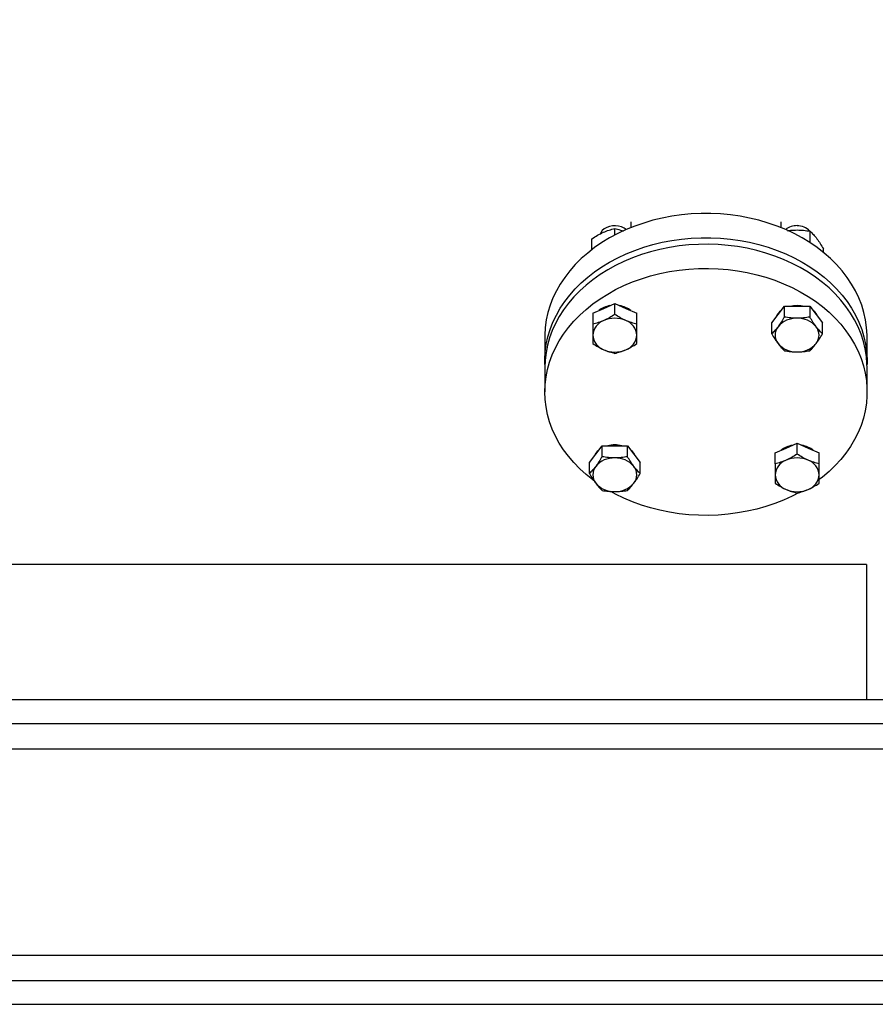
# Model space of a CAD drawing. Extents: x 0.5 to 33.5, y 0.5 to 21.5.
# Drawn here: x 17.1 to 18.2, y 4.4 to 5.7 of the extents above; entities that cross this region are included whole.
import ezdxf

# ---------------------------------------------------------------- set-up
doc = ezdxf.new("R2010")
doc.units = 0
doc.header["$MEASUREMENT"] = 0
doc.header["$PDSIZE"] = -1
doc.linetypes.add('SLD-SOLID', pattern=[0])
doc.layers.get('0').update_dxf_attribs({"linetype": 'CONTINUOUS'})
doc.layers.get('DEFPOINTS').update_dxf_attribs({"linetype": 'CONTINUOUS'})
doc.layers.add('SLD-0', color=179, linetype='SLD-SOLID')
doc.styles.add('SLDTEXTSTYLE0', font='txt', dxfattribs={"width": 0.913})
doc.dimstyles.new('SLDDIMSTYLE2', dxfattribs={"dimtxt": 0.1875, "dimasz": 0.18, "dimexe": 0, "dimexo": 0.0625, "dimgap": 0.046875, "dimtad": 0, "dimtih": 1, "dimtoh": 1, "dimdec": 1, "dimlfac": 18, "dimrnd": 1e-09, "dimzin": 4, "dimtxsty": 'SLDTEXTSTYLE0', "dimsah": 1, "dimcen": 0.09, "dimazin": 3, "dimtfac": 1, "dimtdec": 3, "dimtofl": 0, "dimtmove": 0, "dimatfit": 3, "dimtolj": 1, "dimtzin": 12})
doc.dimstyles.new('SLDDIMSTYLE3', dxfattribs={"dimtxt": 0.1875, "dimasz": 0.18, "dimexe": 0, "dimexo": 0.0625, "dimgap": 0.046875, "dimtad": 0, "dimtih": 1, "dimtoh": 1, "dimdec": 1, "dimlfac": 18, "dimrnd": 1e-09, "dimzin": 12, "dimtxsty": 'SLDTEXTSTYLE0', "dimsah": 1, "dimcen": 0.09, "dimazin": 3, "dimtfac": 1, "dimtdec": 3, "dimtofl": 0, "dimtmove": 0, "dimatfit": 3, "dimtolj": 1, "dimtzin": 12})

# ---------------------------------------------------------------- blocks, each defined once
blk = doc.blocks.new('_D_3')
at = {"layer": 'DEFPOINTS', "color": 0}
for p in [(10.2508, 12.1634), (10.2508, 8.5192), (20.5277, 4.7914)]:
    blk.add_point(p, dxfattribs=at)
at = {"layer": 'SLD-0', "color": 0}
for p, q in [((10.2508, 8.5817), (10.2508, 12.1634)), ((10.4308, 12.1634), (15.4471, 12.1634)), ((20.3477, 12.1634), (16.8868, 12.1634)), ((20.5277, 4.8539), (20.5277, 12.1634))]:
    blk.add_line(p, q, dxfattribs=at)
for points in [[(10.4308, 12.1934), (10.4308, 12.1334), (10.2508, 12.1634)], [(20.3477, 12.1934), (20.3477, 12.1334), (20.5277, 12.1634)]]:
    blk.add_solid(points, dxfattribs=at)
at = {"layer": 'SLD-0', "color": 0, "insert": (16.167, 12.1634), "char_height": 0.1875, "attachment_point": 5, "style": 'SLDTEXTSTYLE0'}
blk.add_mtext('\\A1;185.0 [469.9]', dxfattribs=at)
blk = doc.blocks.new('_D_6')
at = {"layer": 'DEFPOINTS', "color": 0}
for p in [(17.8715, 9.2207), (20.5389, 4.3974), (22.2093, 4.3974)]:
    blk.add_point(p, dxfattribs=at)
at = {"layer": 'SLD-0', "color": 0}
for p, q in [((17.934, 9.2207), (22.2093, 9.2207)), ((22.2093, 9.0407), (22.2093, 7.2003)), ((22.2093, 4.5774), (22.2093, 6.8636)), ((20.6014, 4.3974), (22.2093, 4.3974))]:
    blk.add_line(p, q, dxfattribs=at)
for points in [[(22.1793, 9.0407), (22.2393, 9.0407), (22.2093, 9.2207)], [(22.1793, 4.5774), (22.2393, 4.5774), (22.2093, 4.3974)]]:
    blk.add_solid(points, dxfattribs=at)
at = {"layer": 'SLD-0', "color": 0, "insert": (22.2093, 7.032), "char_height": 0.1875, "attachment_point": 5, "style": 'SLDTEXTSTYLE0'}
blk.add_mtext('\\A1;86.8 [220.5]', dxfattribs=at)
blk = doc.blocks.new('*D40')
at = {"layer": 'DEFPOINTS', "color": 0}
for p in [(7.1929, 13.3446), (20.5277, 5.575), (7.1929, 5.3276)]:
    blk.add_point(p, dxfattribs=at)
at = {"layer": 'SLD-0', "color": 0}
for p, q in [((7.1929, 5.3901), (7.1929, 13.3446)), ((7.3729, 13.3446), (14.0005, 13.3446)), ((20.3477, 13.3446), (15.4865, 13.3446)), ((20.5277, 5.6375), (20.5277, 13.3446))]:
    blk.add_line(p, q, dxfattribs=at)
for points in [[(7.3729, 13.3746), (7.3729, 13.3146), (7.1929, 13.3446)], [(20.3477, 13.3746), (20.3477, 13.3146), (20.5277, 13.3446)]]:
    blk.add_solid(points, dxfattribs=at)
at = {"layer": 'SLD-0', "color": 0, "insert": (14.7435, 13.3446), "char_height": 0.1875, "attachment_point": 5, "style": 'SLDTEXTSTYLE0'}
blk.add_mtext('\\A1;240.0 [609.7]', dxfattribs=at)

msp = doc.modelspace()

# ---------------------------------------------------------------- linework, layer by layer
at = {"color": 7, "linetype": 'CONTINUOUS'}
for p, q in [((17.8489, 5.3925), (17.8489, 5.4009)), ((17.8695, 5.4095), (17.8695, 5.4021)), ((18.0641, 5.4021), (18.0641, 5.4095)), ((18.1018, 5.3825), (18.1018, 5.3974)), ((17.8194, 5.3737), (17.8194, 5.3878)), ((18.1189, 5.3701), (18.1189, 5.3748)), ((17.8347, 5.2977), (17.8489, 5.304)), ((17.8489, 5.2899), (17.8489, 5.304)), ((17.8489, 5.304), (17.8631, 5.2977)), ((18.0601, 5.2897), (18.0684, 5.3006)), ((18.0684, 5.3006), (18.0848, 5.3006)), ((18.0684, 5.2865), (18.0684, 5.3006)), ((18.0848, 5.3006), (18.1012, 5.3006)), ((18.1012, 5.3006), (18.1012, 5.2865)), ((18.1012, 5.3006), (18.1094, 5.2897)), ((17.8204, 5.2914), (17.8347, 5.2977)), ((17.8204, 5.2914), (17.8204, 5.2773)), ((17.8631, 5.2977), (17.8774, 5.2914)), ((17.8774, 5.2773), (17.8774, 5.2914)), ((18.0519, 5.2788), (18.0601, 5.2897)), ((18.1094, 5.2897), (18.1176, 5.2788)), ((18.0519, 5.2647), (18.0519, 5.2788)), ((18.1176, 5.2647), (18.1176, 5.2788)), ((17.7583, 5.2608), (17.7583, 5.2294)), ((18.1753, 5.2294), (18.1753, 5.2608)), ((17.7583, 5.221), (17.7583, 5.1896)), ((18.1753, 5.1896), (18.1753, 5.221)), ((18.0706, 5.117), (18.0848, 5.1233)), ((18.0848, 5.1233), (18.099, 5.117)), ((18.0848, 5.1092), (18.0848, 5.1233)), ((17.816, 5.0981), (17.8243, 5.109)), ((17.8243, 5.109), (17.8325, 5.1199)), ((17.8325, 5.1199), (17.8489, 5.1199)), ((17.8325, 5.1058), (17.8325, 5.1199)), ((17.8489, 5.1199), (17.8653, 5.1199)), ((17.8653, 5.1199), (17.8735, 5.109)), ((17.8653, 5.1058), (17.8653, 5.1199)), ((17.8735, 5.109), (17.8818, 5.0981)), ((18.0563, 5.1107), (18.0706, 5.117)), ((18.0563, 5.0966), (18.0563, 5.1107)), ((18.099, 5.117), (18.1132, 5.1107)), ((18.1132, 5.0966), (18.1132, 5.1107)), ((17.816, 5.084), (17.816, 5.0981)), ((17.8818, 5.084), (17.8818, 5.0981)), ((18.1748, 4.9665), (10.9951, 4.9665)), ((18.1748, 4.9665), (18.1748, 4.7914)), ((20.5389, 4.7914), (10.9732, 4.7914)), ((10.9732, 4.7608), (20.5389, 4.7608)), ((10.9732, 4.7279), (19.1351, 4.7279)), ((11.2512, 4.4609), (20.5389, 4.4609)), ((10.9732, 4.428), (20.5389, 4.428)), ((10.9732, 4.3974), (20.5389, 4.3974))]:
    msp.add_line(p, q, dxfattribs=at)
at = {"color": 7, "linetype": 'CONTINUOUS', "flags": 128}
for points in [[(18.1753, 5.2608), (18.1753, 5.2632), (18.1747, 5.273), (18.1734, 5.2827), (18.1713, 5.2923), (18.1684, 5.3017), (18.1647, 5.3111), (18.1604, 5.3202), (18.1553, 5.3292), (18.1495, 5.3378), (18.143, 5.3462), (18.1359, 5.3543), (18.1281, 5.362), (18.1198, 5.3693), (18.1109, 5.3763), (18.1014, 5.3828), (18.0914, 5.3889), (18.081, 5.3944), (18.0702, 5.3995), (18.0589, 5.4041), (18.0474, 5.4081), (18.0355, 5.4116), (18.0234, 5.4145), (18.011, 5.4169), (17.9985, 5.4187), (17.9859, 5.4198), (17.9732, 5.4204), (17.9605, 5.4204), (17.9478, 5.4198), (17.9352, 5.4187), (17.9227, 5.4169), (17.9103, 5.4145), (17.8982, 5.4116), (17.8863, 5.4081), (17.8747, 5.4041), (17.8635, 5.3995), (17.8527, 5.3944), (17.8422, 5.3889), (17.8323, 5.3828), (17.8228, 5.3763), (17.8139, 5.3693), (17.8055, 5.362), (17.7978, 5.3543), (17.7907, 5.3462), (17.7842, 5.3378), (17.7784, 5.3292), (17.7733, 5.3202), (17.7689, 5.3111), (17.7653, 5.3017), (17.7624, 5.2923), (17.7603, 5.2827), (17.759, 5.273), (17.7584, 5.2632), (17.7583, 5.2608)], [(17.8636, 5.3996), (17.861, 5.4015), (17.8576, 5.4031), (17.8538, 5.4042), (17.8499, 5.4046), (17.8459, 5.4045), (17.8421, 5.4037), (17.8385, 5.4024), (17.8353, 5.4005), (17.8327, 5.3982), (17.8308, 5.3955), (17.8301, 5.3942)], [(17.7584, 5.2252), (17.7584, 5.2319), (17.759, 5.2416), (17.7603, 5.2513), (17.7624, 5.2609), (17.7653, 5.2704), (17.7689, 5.2797), (17.7733, 5.2889), (17.7784, 5.2978), (17.7842, 5.3065), (17.7907, 5.3148), (17.7978, 5.3229), (17.8055, 5.3306), (17.8139, 5.338), (17.8228, 5.3449), (17.8323, 5.3514), (17.8422, 5.3575), (17.8527, 5.3631), (17.8635, 5.3681), (17.8747, 5.3727), (17.8863, 5.3767), (17.8982, 5.3802), (17.9103, 5.3832), (17.9227, 5.3855), (17.9352, 5.3873), (17.9478, 5.3885), (17.9605, 5.3891), (17.9732, 5.3891), (17.9859, 5.3885), (17.9985, 5.3873), (18.011, 5.3855), (18.0234, 5.3832), (18.0355, 5.3802), (18.0474, 5.3767), (18.0589, 5.3727), (18.0702, 5.3681), (18.081, 5.3631), (18.0914, 5.3575), (18.1014, 5.3514), (18.1109, 5.3449), (18.1198, 5.338), (18.1281, 5.3306), (18.1359, 5.3229), (18.143, 5.3148), (18.1495, 5.3065), (18.1553, 5.2978), (18.1604, 5.2889), (18.1647, 5.2797), (18.1684, 5.2704), (18.1713, 5.2609), (18.1734, 5.2513), (18.1747, 5.2416), (18.1753, 5.2319), (18.1753, 5.2252)], [(18.1753, 5.221), (18.1752, 5.2258), (18.1745, 5.2356), (18.1729, 5.2452), (18.1706, 5.2548), (18.1675, 5.2643), (18.1637, 5.2736), (18.1592, 5.2827), (18.1539, 5.2915), (18.1479, 5.3001), (18.1413, 5.3084), (18.134, 5.3164), (18.1261, 5.3241), (18.1176, 5.3313), (18.1085, 5.3381), (18.099, 5.3445), (18.0889, 5.3505), (18.0783, 5.3559), (18.0674, 5.3609), (18.0561, 5.3653), (18.0444, 5.3692), (18.0325, 5.3726), (18.0203, 5.3754), (18.0079, 5.3776), (17.9954, 5.3792), (17.9827, 5.3802), (17.97, 5.3807), (17.9573, 5.3805), (17.9446, 5.3798), (17.932, 5.3785), (17.9196, 5.3765), (17.9073, 5.374), (17.8952, 5.371), (17.8834, 5.3673), (17.8719, 5.3632), (17.8608, 5.3585), (17.85, 5.3533), (17.8397, 5.3476), (17.8299, 5.3414), (17.8205, 5.3348), (17.8118, 5.3277), (17.8036, 5.3203), (17.796, 5.3125), (17.789, 5.3043), (17.7827, 5.2959), (17.7771, 5.2871), (17.7722, 5.2781), (17.768, 5.2689), (17.7645, 5.2596), (17.7618, 5.25), (17.7599, 5.2404), (17.7587, 5.2307), (17.7583, 5.221), (17.7583, 5.221)], [(17.7583, 5.1896), (17.7587, 5.1993), (17.7599, 5.209), (17.7618, 5.2187), (17.7645, 5.2282), (17.768, 5.2376), (17.7722, 5.2468), (17.7771, 5.2557), (17.7827, 5.2645), (17.789, 5.273), (17.796, 5.2811), (17.8036, 5.2889), (17.8118, 5.2964), (17.8205, 5.3034), (17.8299, 5.31), (17.8397, 5.3162), (17.85, 5.3219), (17.8608, 5.3271), (17.8719, 5.3318), (17.8834, 5.336), (17.8952, 5.3396), (17.9073, 5.3427), (17.9196, 5.3452), (17.932, 5.3471), (17.9446, 5.3484), (17.9573, 5.3492), (17.97, 5.3493), (17.9827, 5.3489), (17.9954, 5.3478), (18.0079, 5.3462), (18.0203, 5.344), (18.0325, 5.3412), (18.0444, 5.3379), (18.0561, 5.334), (18.0674, 5.3295), (18.0783, 5.3246), (18.0889, 5.3191), (18.099, 5.3132), (18.1085, 5.3068), (18.1176, 5.2999), (18.1261, 5.2927), (18.134, 5.2851), (18.1413, 5.2771), (18.1479, 5.2688), (18.1539, 5.2602), (18.1592, 5.2513), (18.1637, 5.2422), (18.1675, 5.2329), (18.1706, 5.2234), (18.1729, 5.2139), (18.1745, 5.2042), (18.1752, 5.1945), (18.1752, 5.1847), (18.1745, 5.175), (18.1729, 5.1653), (18.1706, 5.1558), (18.1675, 5.1463), (18.1637, 5.137), (18.1592, 5.1279), (18.1539, 5.1191), (18.1479, 5.1104), (18.1413, 5.1021), (18.134, 5.0942), (18.1261, 5.0865), (18.1176, 5.0793), (18.1135, 5.0761)], [(18.0758, 5.3006), (18.0801, 5.3015), (18.0848, 5.3018)], [(18.0848, 5.3018), (18.0895, 5.3015), (18.0938, 5.3006)], [(17.8214, 5.0752), (17.8205, 5.0758), (17.8118, 5.0829), (17.8036, 5.0903), (17.796, 5.0981), (17.789, 5.1063), (17.7827, 5.1147), (17.7771, 5.1235), (17.7722, 5.1324), (17.768, 5.1416), (17.7645, 5.151), (17.7618, 5.1605), (17.7599, 5.1702), (17.7587, 5.1799), (17.7583, 5.1896)], [(18.0876, 5.0594), (18.0783, 5.0546), (18.0674, 5.0497), (18.0561, 5.0453), (18.0444, 5.0414), (18.0325, 5.038), (18.0203, 5.0352), (18.0079, 5.033), (17.9954, 5.0314), (17.9827, 5.0303), (17.97, 5.0299), (17.9573, 5.0301), (17.9446, 5.0308), (17.932, 5.0321), (17.9196, 5.034), (17.9073, 5.0365), (17.8952, 5.0396), (17.8834, 5.0432), (17.8719, 5.0474), (17.8608, 5.0521), (17.85, 5.0573), (17.8436, 5.0608)]]:
    msp.add_lwpolyline(points, dxfattribs=at)
at = {"color": 7, "linetype": 'CONTINUOUS'}
for centre, radius, start, end in [((18.0842, 5.3825), 0.0222, 88.4475, 129.5591), ((18.0854, 5.3829), 0.0217, 42.7453, 91.7136), ((17.8477, 5.27), 0.0316, 99.2471, 128.471), ((17.8503, 5.2703), 0.0313, 51.3716, 80.9102), ((18.0776, 5.2779), 0.0217, 128.75, 157.241), ((18.092, 5.2779), 0.0217, 22.7377, 51.2713), ((17.842, 5.2616), 0.0216, 109.8325, 176.1584), ((17.8489, 5.2489), 0.036, 66.6915, 113.3085), ((17.8558, 5.2616), 0.0216, 3.8416, 70.1675), ((18.074, 5.2631), 0.0176, 141.7141, 218.2859), ((18.0837, 5.2541), 0.0308, 87.9372, 139.7802), ((18.0859, 5.2541), 0.0308, 40.2195, 92.0627), ((18.0956, 5.2631), 0.0176, 321.7112, 38.2888), ((17.842, 5.2645), 0.0216, 183.8412, 250.1675), ((17.8558, 5.2645), 0.0216, 289.8325, 356.1588), ((18.0837, 5.2721), 0.0308, 220.2198, 272.0628), ((18.0859, 5.2721), 0.0308, 267.9373, 319.7805), ((17.8489, 5.2772), 0.036, 246.6915, 293.3085), ((17.8489, 5.0844), 0.0367, 75.7569, 104.2431), ((18.0836, 5.0893), 0.0316, 99.2471, 128.471), ((18.0862, 5.0896), 0.0313, 51.3724, 80.9102), ((17.8417, 5.0972), 0.0217, 128.7307, 157.2603), ((17.8561, 5.0972), 0.0217, 22.7397, 51.2693), ((17.8478, 5.0734), 0.0308, 87.9372, 139.7802), ((17.85, 5.0734), 0.0308, 40.2198, 92.0624), ((18.0779, 5.0809), 0.0216, 109.8334, 176.1579), ((18.0848, 5.0682), 0.036, 66.6918, 113.3082), ((18.0917, 5.0809), 0.0216, 3.8434, 70.1653), ((17.8381, 5.0824), 0.0176, 141.712, 218.288), ((17.8597, 5.0824), 0.0176, 321.712, 38.288), ((18.0779, 5.0838), 0.0216, 183.8425, 250.1666), ((18.0917, 5.0838), 0.0216, 289.8347, 356.1562), ((17.8478, 5.0914), 0.0308, 220.2198, 272.0628), ((17.85, 5.0914), 0.0308, 267.9376, 319.7802), ((18.0848, 5.0965), 0.036, 246.6918, 293.3082)]:
    msp.add_arc(centre, radius, start, end, dxfattribs=at)
for points, knots in [([(17.8341, 5.3961), (17.8366, 5.3971), (17.8416, 5.3991), (17.8465, 5.4003), (17.8489, 5.4009)], [0, 0, 0, 0, 0.494511, 1, 1, 1, 1]), ([(17.8489, 5.4009), (17.8513, 5.4004), (17.8549, 5.3995), (17.8586, 5.398), (17.8598, 5.3975)], [0, 0, 0, 0, 0.66826, 1, 1, 1, 1]), ([(17.8194, 5.3878), (17.8218, 5.3894), (17.8266, 5.3925), (17.8316, 5.3949), (17.8341, 5.3961)], [0, 0, 0, 0, 0.49547, 1, 1, 1, 1]), ([(18.0723, 5.3981), (18.0735, 5.3983), (18.0776, 5.399), (18.0819, 5.399), (18.0848, 5.3991)], [0, 0, 0, 0, 0.310575, 1, 1, 1, 1]), ([(18.0848, 5.3991), (18.0876, 5.399), (18.0934, 5.3989), (18.099, 5.3979), (18.1018, 5.3974)], [0, 0, 0, 0, 0.494511, 1, 1, 1, 1]), ([(18.1018, 5.3974), (18.1032, 5.3961), (18.106, 5.3933), (18.1089, 5.3896), (18.1104, 5.3878)], [0, 0, 0, 0, 0.495462, 1, 1, 1, 1]), ([(18.1104, 5.3878), (18.1118, 5.3858), (18.1147, 5.3818), (18.1175, 5.3771), (18.1189, 5.3748)], [0, 0, 0, 0, 0.494505, 1, 1, 1, 1]), ([(17.8489, 5.2899), (17.8466, 5.2884), (17.8419, 5.2854), (17.8371, 5.2831), (17.8347, 5.2819)], [0, 0, 0, 0, 0.4954594, 1, 1, 1, 1]), ([(17.8631, 5.2819), (17.8607, 5.2831), (17.8559, 5.2854), (17.8513, 5.2884), (17.8489, 5.2899)], [0, 0, 0, 0, 0.4945039, 1, 1, 1, 1]), ([(18.0684, 5.2865), (18.067, 5.2843), (18.0643, 5.2798), (18.0615, 5.2759), (18.0601, 5.274)], [0, 0, 0, 0, 0.49546, 1, 1, 1, 1]), ([(18.0848, 5.2849), (18.082, 5.2849), (18.0765, 5.2851), (18.0711, 5.286), (18.0684, 5.2865)], [0, 0, 0, 0, 0.4945187, 1, 1, 1, 1]), ([(18.1012, 5.2865), (18.0985, 5.286), (18.0932, 5.2851), (18.0876, 5.285), (18.0848, 5.2849)], [0, 0, 0, 0, 0.495467, 1, 1, 1, 1]), ([(18.1094, 5.274), (18.1081, 5.2759), (18.1053, 5.2797), (18.1026, 5.2842), (18.1012, 5.2865)], [0, 0, 0, 0, 0.494513, 1, 1, 1, 1]), ([(17.8347, 5.2819), (17.8323, 5.281), (17.8275, 5.279), (17.8228, 5.2779), (17.8204, 5.2773)], [0, 0, 0, 0, 0.494512, 1, 1, 1, 1]), ([(17.8204, 5.2773), (17.8204, 5.2748), (17.8204, 5.2697), (17.8204, 5.2653), (17.8204, 5.2631)], [0, 0, 0, 0, 0.495459, 1, 1, 1, 1]), ([(17.8774, 5.2773), (17.875, 5.2779), (17.8704, 5.279), (17.8656, 5.281), (17.8631, 5.2819)], [0, 0, 0, 0, 0.4954482, 1, 1, 1, 1]), ([(17.8774, 5.2631), (17.8774, 5.2653), (17.8774, 5.2697), (17.8774, 5.2747), (17.8774, 5.2773)], [0, 0, 0, 0, 0.494512, 1, 1, 1, 1]), ([(18.0601, 5.274), (18.0588, 5.2722), (18.056, 5.2687), (18.0533, 5.266), (18.0519, 5.2647)], [0, 0, 0, 0, 0.4945086, 1, 1, 1, 1]), ([(18.1176, 5.2647), (18.1163, 5.266), (18.1136, 5.2687), (18.1108, 5.2722), (18.1094, 5.274)], [0, 0, 0, 0, 0.495451, 1, 1, 1, 1]), ([(17.8204, 5.2631), (17.8204, 5.261), (17.8204, 5.2569), (17.8204, 5.2537), (17.8204, 5.2521)], [0, 0, 0, 0, 0.494507, 1, 1, 1, 1]), ([(17.8774, 5.2521), (17.8774, 5.2537), (17.8774, 5.2569), (17.8774, 5.261), (17.8774, 5.2631)], [0, 0, 0, 0, 0.495462, 1, 1, 1, 1]), ([(18.0519, 5.2647), (18.0533, 5.2625), (18.056, 5.258), (18.0587, 5.2541), (18.0601, 5.2522)], [0, 0, 0, 0, 0.4954644, 1, 1, 1, 1]), ([(18.1094, 5.2522), (18.1108, 5.2541), (18.1136, 5.2579), (18.1163, 5.2624), (18.1176, 5.2647)], [0, 0, 0, 0, 0.494513, 1, 1, 1, 1]), ([(17.8204, 5.2521), (17.8228, 5.2506), (17.8274, 5.2477), (17.8322, 5.2454), (17.8347, 5.2442)], [0, 0, 0, 0, 0.495444, 1, 1, 1, 1]), ([(17.8631, 5.2442), (17.8655, 5.2453), (17.8703, 5.2476), (17.875, 5.2506), (17.8774, 5.2521)], [0, 0, 0, 0, 0.494511, 1, 1, 1, 1]), ([(18.0601, 5.2522), (18.0615, 5.2504), (18.0643, 5.2469), (18.067, 5.2442), (18.0684, 5.2429)], [0, 0, 0, 0, 0.494503, 1, 1, 1, 1]), ([(18.1012, 5.2429), (18.1026, 5.2442), (18.1052, 5.2469), (18.108, 5.2504), (18.1094, 5.2522)], [0, 0, 0, 0, 0.49546, 1, 1, 1, 1]), ([(17.8347, 5.2442), (17.8371, 5.2432), (17.8419, 5.2413), (17.8465, 5.2401), (17.8489, 5.2395)], [0, 0, 0, 0, 0.494512, 1, 1, 1, 1]), ([(17.8489, 5.2395), (17.8512, 5.2401), (17.8559, 5.2412), (17.8607, 5.2432), (17.8631, 5.2442)], [0, 0, 0, 0, 0.4954547, 1, 1, 1, 1]), ([(18.0684, 5.2429), (18.071, 5.2424), (18.0764, 5.2415), (18.082, 5.2414), (18.0848, 5.2413)], [0, 0, 0, 0, 0.495452, 1, 1, 1, 1]), ([(18.0848, 5.2413), (18.0875, 5.2414), (18.0931, 5.2415), (18.0985, 5.2424), (18.1012, 5.2429)], [0, 0, 0, 0, 0.494503, 1, 1, 1, 1]), ([(18.0848, 5.1092), (18.0825, 5.1077), (18.0778, 5.1047), (18.073, 5.1024), (18.0706, 5.1012)], [0, 0, 0, 0, 0.4954594, 1, 1, 1, 1]), ([(18.099, 5.1012), (18.0966, 5.1024), (18.0918, 5.1047), (18.0871, 5.1077), (18.0848, 5.1092)], [0, 0, 0, 0, 0.494511, 1, 1, 1, 1]), ([(17.8325, 5.1058), (17.8311, 5.1036), (17.8284, 5.0991), (17.8257, 5.0952), (17.8243, 5.0933)], [0, 0, 0, 0, 0.4954566, 1, 1, 1, 1]), ([(17.8489, 5.1042), (17.8461, 5.1042), (17.8406, 5.1044), (17.8352, 5.1053), (17.8325, 5.1058)], [0, 0, 0, 0, 0.494511, 1, 1, 1, 1]), ([(17.8653, 5.1058), (17.8627, 5.1053), (17.8573, 5.1044), (17.8517, 5.1043), (17.8489, 5.1042)], [0, 0, 0, 0, 0.495467, 1, 1, 1, 1]), ([(17.8735, 5.0933), (17.8722, 5.0952), (17.8694, 5.099), (17.8667, 5.1035), (17.8653, 5.1058)], [0, 0, 0, 0, 0.494507, 1, 1, 1, 1]), ([(18.0706, 5.1012), (18.0682, 5.1003), (18.0634, 5.0983), (18.0587, 5.0972), (18.0563, 5.0966)], [0, 0, 0, 0, 0.494512, 1, 1, 1, 1]), ([(18.0563, 5.0966), (18.0563, 5.0941), (18.0563, 5.089), (18.0563, 5.0846), (18.0563, 5.0824)], [0, 0, 0, 0, 0.4954558, 1, 1, 1, 1]), ([(18.1132, 5.0966), (18.1109, 5.0972), (18.1063, 5.0983), (18.1014, 5.1003), (18.099, 5.1012)], [0, 0, 0, 0, 0.495462, 1, 1, 1, 1]), ([(18.1132, 5.0824), (18.1132, 5.0846), (18.1132, 5.089), (18.1132, 5.094), (18.1132, 5.0966)], [0, 0, 0, 0, 0.494516, 1, 1, 1, 1]), ([(17.8243, 5.0933), (17.8229, 5.0915), (17.8201, 5.088), (17.8174, 5.0853), (17.816, 5.084)], [0, 0, 0, 0, 0.4945086, 1, 1, 1, 1]), ([(17.816, 5.084), (17.8174, 5.0818), (17.8201, 5.0773), (17.8229, 5.0734), (17.8243, 5.0715)], [0, 0, 0, 0, 0.495457, 1, 1, 1, 1]), ([(17.8818, 5.084), (17.8804, 5.0853), (17.8777, 5.088), (17.8749, 5.0915), (17.8735, 5.0933)], [0, 0, 0, 0, 0.495451, 1, 1, 1, 1]), ([(17.8735, 5.0715), (17.8749, 5.0734), (17.8777, 5.0772), (17.8804, 5.0817), (17.8818, 5.084)], [0, 0, 0, 0, 0.494513, 1, 1, 1, 1]), ([(18.0563, 5.0824), (18.0563, 5.0803), (18.0563, 5.0762), (18.0563, 5.073), (18.0563, 5.0714)], [0, 0, 0, 0, 0.494504, 1, 1, 1, 1]), ([(18.1132, 5.0714), (18.1132, 5.073), (18.1132, 5.0762), (18.1132, 5.0803), (18.1132, 5.0824)], [0, 0, 0, 0, 0.495465, 1, 1, 1, 1]), ([(17.8243, 5.0715), (17.8256, 5.0697), (17.8284, 5.0662), (17.8311, 5.0635), (17.8325, 5.0622)], [0, 0, 0, 0, 0.494507, 1, 1, 1, 1]), ([(17.8653, 5.0622), (17.8667, 5.0635), (17.8694, 5.0662), (17.8721, 5.0697), (17.8735, 5.0715)], [0, 0, 0, 0, 0.49546, 1, 1, 1, 1]), ([(18.0563, 5.0714), (18.0586, 5.0699), (18.0633, 5.067), (18.0681, 5.0647), (18.0706, 5.0635)], [0, 0, 0, 0, 0.49546, 1, 1, 1, 1]), ([(18.099, 5.0635), (18.1014, 5.0646), (18.1062, 5.0669), (18.1109, 5.0699), (18.1132, 5.0714)], [0, 0, 0, 0, 0.494512, 1, 1, 1, 1]), ([(17.8325, 5.0622), (17.8351, 5.0617), (17.8405, 5.0608), (17.8461, 5.0607), (17.8489, 5.0606)], [0, 0, 0, 0, 0.49546, 1, 1, 1, 1]), ([(17.8489, 5.0606), (17.8517, 5.0607), (17.8572, 5.0608), (17.8626, 5.0617), (17.8653, 5.0622)], [0, 0, 0, 0, 0.494503, 1, 1, 1, 1]), ([(18.0706, 5.0635), (18.0729, 5.0625), (18.0778, 5.0606), (18.0824, 5.0594), (18.0848, 5.0588)], [0, 0, 0, 0, 0.49451, 1, 1, 1, 1]), ([(18.0848, 5.0588), (18.0871, 5.0594), (18.0918, 5.0605), (18.0966, 5.0625), (18.099, 5.0635)], [0, 0, 0, 0, 0.495463, 1, 1, 1, 1])]:
    msp.add_open_spline(points, degree=3, knots=knots, dxfattribs=at)

# ---------------------------------------------------------------- dimensions: what is measured, and where the dimension line sits
at = {"layer": 'SLD-0', "color": 7}
for base, p1, p2, picture, middle in [((7.1929, 13.3446), (20.5277, 5.575), (7.1929, 5.3276), '*D40', (14.7435, 13.3446)), ((10.2508, 12.1634), (20.5277, 4.7914), (10.2508, 8.5192), '_D_3', (16.167, 12.1634))]:
    dim = msp.add_linear_dim(base=base, p1=p1, p2=p2, dimstyle='SLDDIMSTYLE2', dxfattribs=at)
    dim.commit()
    dim.dimension.update_dxf_attribs({"geometry": picture, "text_midpoint": middle, "dimtype": 160})
dim = msp.add_linear_dim(base=(22.2093, 4.3974), p1=(17.8715, 9.2207), p2=(20.5389, 4.3974), angle=90, dimstyle='SLDDIMSTYLE3', dxfattribs=at)
dim.commit()
dim.dimension.update_dxf_attribs({"geometry": '_D_6', "text_midpoint": (22.2093, 7.032), "dimtype": 160})

doc.saveas('drawing.dxf')
